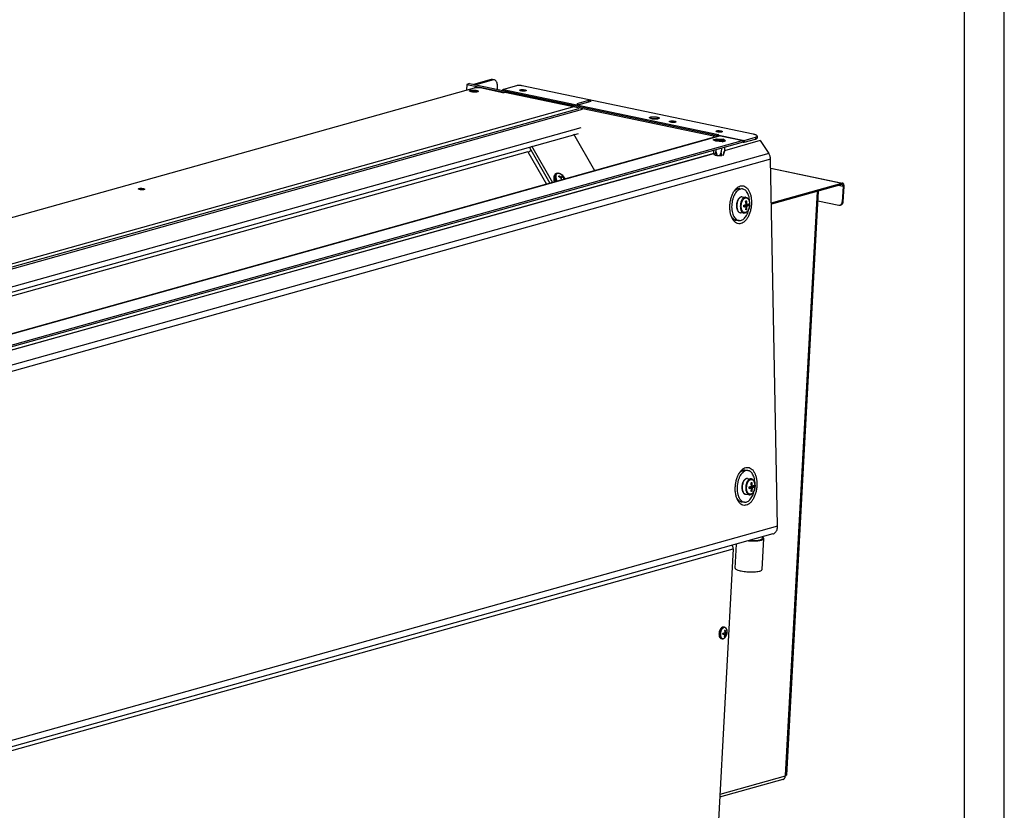
# Model space of a CAD drawing. Units: millimetres. Extents: x -81 to 760, y -224 to 370.
# Drawn here: x 636 to 760, y -33 to 67 of the extents above; entities that cross this region are included whole.
import ezdxf

# ---------------------------------------------------------------- set-up
doc = ezdxf.new("R2010")
doc.units = ezdxf.units.MM
doc.layers.add('1', color=7, linetype='Continuous')

# ---------------------------------------------------------------- blocks, each defined once
blk = doc.blocks.new('Allg_Ansicht1', base_point=(2855.34, -156.24))
at = {"color": 1, "linetype": 'Continuous'}
for p, q in [((2550.72, 35.15), (3465.81, 291.13)), ((3460.96, 293.39), (3460.76, 289.72)), ((3462.66, 293.87), (3460.96, 293.39)), ((3460.96, 293.39), (3484.81, 288.4)), ((3462.66, 293.87), (3617.66, 261.45)), ((3476.19, 296.43), (3465.16, 293.34)), ((3466.18, 293.13), (3477.22, 296.22)), ((3483.67, 288.09), (3469.28, 291.1)), ((3476.19, 296.43), (3477.22, 296.22)), ((3478.13, 296.25), (3477.1, 296.47)), ((3480.24, 290.19), (3480.3, 291.33)), ((3492.31, 292.51), (3484.01, 290.19)), ((3640.91, 262.13), (3495.78, 292.48)), ((3463.92, 288.76), (3463.77, 288.73)), ((3467.11, 288.55), (3466.97, 288.59)), ((3483.35, 289.78), (3483.17, 289.58)), ((3483.67, 288.09), (3485.94, 288.72)), ((3484.01, 290.19), (3619.27, 261.9)), ((3484.81, 288.4), (3615.96, 260.97)), ((3529.03, 279.71), (3485.94, 288.72)), ((2607.7, 21.99), (3529.03, 279.71)), ((3537.41, 283.22), (3530.04, 281.16)), ((3530.04, 281.16), (3531.69, 280.82)), ((3531.69, 280.82), (3539.05, 282.88)), ((3537.41, 283.22), (3537.36, 282.4)), ((3539.05, 282.88), (3537.41, 283.22)), ((3531.1, 278.02), (2612.33, 21.02)), ((3533.56, 277.51), (2614.8, 20.5)), ((2637.35, 15.79), (3532.95, 266.31)), ((3576.69, 271.98), (3576.61, 272.07)), ((3576.61, 272.07), (3576.61, 272.07)), ((3576.61, 272.07), (3576.64, 272.05)), ((3576.64, 272.05), (3576.66, 272.04)), ((3576.66, 272.04), (3576.73, 272.02)), ((3576.73, 272.02), (3576.74, 272.01)), ((3576.74, 272.01), (3576.82, 271.99)), ((3576.82, 271.99), (3576.96, 271.94)), ((3576.96, 271.94), (3576.99, 271.93)), ((3576.99, 271.93), (3577.16, 271.88)), ((3577.16, 271.88), (3577.35, 271.84)), ((3577.35, 271.84), (3577.56, 271.8)), ((3577.56, 271.8), (3577.79, 271.76)), ((3577.79, 271.76), (3578.02, 271.73)), ((3577.86, 271.75), (3577.9, 271.75)), ((3578.02, 271.73), (3578.27, 271.7)), ((3578.27, 271.7), (3578.52, 271.68)), ((3578.52, 271.68), (3578.78, 271.66)), ((3578.78, 271.66), (3579.04, 271.64)), ((3579.04, 271.64), (3579.3, 271.64)), ((3579.3, 271.64), (3579.55, 271.63)), ((3579.55, 271.63), (3579.8, 271.64)), ((3579.8, 271.64), (3580.04, 271.64)), ((3579.84, 271.65), (3579.91, 271.64)), ((3580.04, 271.64), (3580.26, 271.66)), ((3580.26, 271.66), (3580.47, 271.68)), ((3580.47, 271.68), (3580.66, 271.7)), ((3580.66, 271.7), (3580.83, 271.73)), ((3580.83, 271.73), (3581.09, 271.78)), ((3581.09, 271.78), (3581.11, 271.79)), ((3581.11, 271.79), (3581.17, 271.81)), ((3581.15, 271.79), (3581.12, 271.76)), ((3581.2, 271.82), (3581.15, 271.79)), ((3581.17, 271.81), (3581.21, 271.83)), ((3581.21, 271.83), (3581.2, 271.82)), ((3581.2, 271.82), (3581.2, 271.82)), ((2644.1, 14.37), (3531.08, 262.49)), ((3619.65, 260.97), (2695.49, 2.46)), ((3620.49, 261), (2696.33, 2.48)), ((3541.4, 239.08), (3528.25, 262.13)), ((3615.96, 260.97), (3615.9, 259.92)), ((3617.66, 261.45), (3615.96, 260.97)), ((3617.66, 261.45), (3617.6, 260.4)), ((3618.14, 260.86), (3617.95, 260.5)), ((3618.45, 260.64), (3618.49, 261.36)), ((3618.49, 261.36), (3618.51, 261.69)), ((3619.27, 261.9), (3618.51, 261.69)), ((3618.51, 261.69), (3635.36, 258.16)), ((3620.49, 261), (3634.8, 258)), ((3635.36, 258.16), (3642.45, 260.14)), ((3642.45, 260.14), (3642.38, 258.93)), ((3643.5, 260.85), (3643.44, 259.63)), ((3634.74, 257.03), (2710.58, -1.48)), ((3634.8, 258), (2710.64, -0.51)), ((3501.62, 254.68), (3514.77, 231.63)), ((3615.92, 258.5), (3618.13, 259.12)), ((3617.59, 257.61), (3615.92, 258.5)), ((3616.3, 258.48), (3618.29, 259.04)), ((3617.81, 257.67), (3616.3, 258.48)), ((3621.48, 257.34), (3617.59, 257.61)), ((3621.31, 257.43), (3617.81, 257.67)), ((3618.13, 259.12), (3622.01, 258.85)), ((3618.29, 259.04), (3621.8, 258.79)), ((3623.31, 257.99), (3621.31, 257.43)), ((3621.48, 257.34), (3623.69, 257.96)), ((3621.8, 258.79), (3623.31, 257.99)), ((3623.69, 257.96), (3622.01, 258.85)), ((3645.42, 257.98), (3622.91, 251.69)), ((3634.74, 257.03), (3634.8, 258)), ((3634.75, 257.06), (3634.81, 257.05)), ((3634.81, 257.05), (3635.3, 256.95)), ((3635.3, 256.95), (3642.38, 258.93)), ((3635.36, 258.16), (3635.3, 256.95)), ((3645.42, 257.98), (3650.81, 249.97)), ((3499.36, 250.99), (2649.47, 13.25)), ((3650.81, 249.97), (2677.35, -22.34)), ((3616.2, 249.81), (3165.45, 123.72)), ((3165.47, 123.82), (3616.19, 249.9)), ((3499.36, 250.99), (3511.01, 230.58)), ((3500.23, 251.01), (3499.6, 250.58)), ((3501.43, 251.7), (3500.23, 251.01)), ((3500.29, 253.7), (3513.13, 231.18)), ((3616.01, 251.79), (3616.1, 250.73)), ((3616.1, 250.73), (3616.12, 250.6)), ((3616.1, 250.73), (3616.24, 249.46)), ((3616.12, 250.6), (3616.31, 249.32)), ((3616.24, 249.46), (3616.31, 249.32)), ((3616.31, 249.32), (3616.91, 249)), ((3616.91, 249), (3616.98, 249.18)), ((3616.98, 249.18), (3617.23, 250.01)), ((3617.23, 250.01), (3617.48, 251.12)), ((3617.54, 252.22), (3617.48, 251.12)), ((3617.48, 251.12), (3617.85, 249.88)), ((3617.85, 249.88), (3617.89, 249.78)), ((3617.89, 249.78), (3618.38, 248.7)), ((3618.38, 248.7), (3619.77, 248.6)), ((3620.38, 249.61), (3619.77, 248.6)), ((3620.43, 249.7), (3620.38, 249.61)), ((3620.93, 250.88), (3620.43, 249.7)), ((3621.06, 253.2), (3620.93, 250.88)), ((3621.11, 249.74), (3620.93, 250.88)), ((3621.32, 248.87), (3621.11, 249.74)), ((3621.39, 248.69), (3621.32, 248.87)), ((3622.18, 248.91), (3621.39, 248.69)), ((3622.58, 250.15), (3622.18, 248.91)), ((3622.39, 249.12), (3622.83, 251.13)), ((3622.89, 251.43), (3622.58, 250.15)), ((3622.83, 251.13), (3622.89, 251.43)), ((3623.02, 253.75), (3622.89, 251.43)), ((3651.95, 246.32), (2678.5, -25.99)), ((3656.36, 15.62), (3651.95, 246.32)), ((3516.08, 236.32), (3515.9, 235.95)), ((3516.25, 236.45), (3516.08, 236.32)), ((3516.4, 236.67), (3516.25, 236.45)), ((3516.94, 237.07), (3516.4, 236.67)), ((3517.06, 237.14), (3516.94, 237.07)), ((3517.43, 237.29), (3517.06, 237.14)), ((3518.04, 237.43), (3517.43, 237.29)), ((3518.23, 237.46), (3518.04, 237.43)), ((3518.33, 237.46), (3518.23, 237.46)), ((3518.74, 237.39), (3518.33, 237.46)), ((3519.12, 237.3), (3518.74, 237.39)), ((3519.16, 237.31), (3519.12, 237.3)), ((3519.59, 235.47), (3519.13, 235.13)), ((3519.47, 237.23), (3519.16, 237.31)), ((3519.89, 236.99), (3519.47, 237.23)), ((3519.59, 235.47), (3519.98, 235.32)), ((3519.94, 236.97), (3519.89, 236.99)), ((3519.9, 234.7), (3520.75, 235.34)), ((3520.67, 236.55), (3519.94, 236.97)), ((3519.98, 235.32), (3520.01, 235.31)), ((3521.36, 235.62), (3520, 234.61)), ((3520.01, 235.31), (3520.1, 235.28)), ((3520.1, 235.28), (3520.33, 235.25)), ((3521.43, 235.23), (3520.23, 234.34)), ((3520.33, 235.25), (3520.41, 235.25)), ((3520.41, 235.25), (3520.53, 235.25)), ((3520.53, 235.25), (3520.64, 235.28)), ((3520.64, 235.28), (3520.69, 235.3)), ((3520.76, 236.47), (3520.67, 236.55)), ((3520.69, 235.3), (3520.75, 235.34)), ((3520.75, 235.34), (3520.8, 235.38)), ((3521.23, 236.04), (3520.76, 236.47)), ((3520.8, 235.38), (3520.83, 235.42)), ((3520.83, 235.42), (3520.84, 235.44)), ((3520.84, 235.44), (3520.88, 235.64)), ((3521.61, 235.66), (3521.23, 236.04)), ((3521.43, 235.23), (3521.49, 234.95)), ((3521.63, 235.65), (3521.61, 235.66)), ((3521.64, 235.64), (3521.63, 235.65)), ((3521.65, 235.62), (3521.64, 235.64)), ((3521.75, 235.51), (3521.65, 235.62)), ((3522.45, 234.56), (3521.75, 235.51)), ((3652.06, 240.79), (3697.16, 231.36)), ((3652.06, 240.69), (3696.76, 231.34)), ((3515.76, 233.39), (3515.84, 233.16)), ((3516.19, 232.03), (3515.82, 232.9)), ((3515.84, 233.16), (3516.01, 232.58)), ((3516.01, 232.58), (3516.31, 232.06)), ((3516.6, 232.14), (3516.19, 232.86)), ((3517.23, 232.32), (3517.08, 232.56)), ((3517.92, 232.51), (3517.82, 232.65)), ((3519.87, 234.73), (3519.5, 234.96)), ((3519.9, 234.71), (3519.87, 234.73)), ((3519.99, 234.63), (3519.9, 234.71)), ((3520.18, 234.41), (3519.99, 234.63)), ((3520.24, 234.32), (3520.18, 234.41)), ((3520.33, 234.16), (3520.24, 234.32)), ((3520.41, 233.99), (3520.33, 234.16)), ((3520.44, 233.9), (3520.41, 233.99)), ((3520.49, 233.63), (3520.44, 233.9)), ((3520.44, 233.22), (3520.49, 233.5)), ((3520.49, 233.53), (3520.49, 233.63)), ((3520.49, 233.5), (3520.49, 233.53)), ((3521.49, 234.95), (3521.49, 234.93)), ((3521.49, 234.93), (3521.52, 234.84)), ((3521.52, 234.84), (3521.61, 234.61)), ((3521.61, 234.61), (3521.65, 234.52)), ((3521.65, 234.52), (3521.73, 234.35)), ((3521.73, 234.35), (3521.82, 234.19)), ((3521.82, 234.19), (3521.87, 234.09)), ((3521.87, 234.09), (3522.03, 233.84)), ((3522.03, 233.84), (3522.09, 233.75)), ((3522.09, 233.75), (3522.11, 233.72)), ((3522.11, 233.72), (3522.13, 233.69)), ((3522.6, 234.32), (3522.45, 234.56)), ((3522.62, 234.28), (3522.6, 234.32)), ((3522.83, 233.89), (3522.62, 234.28)), ((3522.64, 234.3), (3522.83, 233.89)), ((3652.48, 218.95), (3696.76, 231.34)), ((3696.71, 230.37), (3652.49, 218)), ((3697.53, 229.07), (3694.4, 229.72)), ((3697.16, 231.36), (3696.76, 231.34)), ((3697.53, 229.07), (3697, 219.44)), ((3697.57, 219.6), (3698.1, 229.22)), ((3629.09, 226.28), (3628.99, 226.18)), ((3629.25, 226.45), (3629.09, 226.28)), ((3629.28, 226.47), (3629.25, 226.45)), ((3631.6, 227.76), (3631.53, 227.75)), ((3631.99, 227.82), (3631.81, 227.79)), ((3632.09, 227.82), (3631.99, 227.82)), ((3632.45, 227.81), (3632.36, 227.81)), ((3632.48, 227.81), (3632.45, 227.81)), ((3632.53, 227.81), (3632.53, 227.81)), ((3632.53, 227.81), (3634.18, 227.63)), ((3661.4, -141.12), (3681.45, 226.1)), ((3681.89, 226.22), (3661.86, -140.82)), ((3630.52, 217.69), (3630.5, 217.3)), ((3630.5, 217.3), (3630.5, 216.92)), ((3630.5, 216.92), (3630.51, 216.54)), ((3630.55, 218.07), (3630.52, 217.69)), ((3630.61, 218.45), (3630.55, 218.07)), ((3630.68, 218.83), (3630.61, 218.45)), ((3630.77, 219.2), (3630.68, 218.83)), ((3630.87, 219.56), (3630.77, 219.2)), ((3630.99, 219.91), (3630.87, 219.56)), ((3631, 219.94), (3630.99, 219.91)), ((3631.27, 220.56), (3631, 219.94)), ((3631.43, 220.87), (3631.27, 220.56)), ((3631.61, 221.16), (3631.43, 220.87)), ((3631.8, 221.42), (3631.61, 221.16)), ((3632, 221.67), (3631.8, 221.42)), ((3632.11, 221.78), (3632, 221.67)), ((3632.22, 221.89), (3632.11, 221.78)), ((3632.45, 222.09), (3632.22, 221.89)), ((3632.68, 222.26), (3632.45, 222.09)), ((3632.79, 222.32), (3632.68, 222.26)), ((3632.93, 222.4), (3632.79, 222.32)), ((3633.19, 222.51), (3632.93, 222.4)), ((3633.34, 222.55), (3633.19, 222.51)), ((3633.46, 222.58), (3633.34, 222.55)), ((3633.73, 222.62), (3633.46, 222.58)), ((3633.83, 222.62), (3633.73, 222.62)), ((3633.98, 222.62), (3633.83, 222.62)), ((3634.01, 222.62), (3633.98, 222.62)), ((3634.04, 222.62), (3634.01, 222.62)), ((3634.02, 222.62), (3634.07, 222.62)), ((3634.07, 222.62), (3634.04, 222.62)), ((3634.07, 222.62), (3636.26, 222.39)), ((3635.03, 217.38), (3635.02, 217.38)), ((3635.03, 217.38), (3635.02, 217.38)), ((3635.03, 217.38), (3635.05, 216.78)), ((3635.04, 216.89), (3635.03, 217.38)), ((3635.03, 217.38), (3635.03, 217.38)), ((3635.04, 216.89), (3635.05, 216.4)), ((3635.05, 216.78), (3635.33, 216.86)), ((3635.05, 216.4), (3635.05, 216.78)), ((3636.55, 216.73), (3635.33, 216.86)), ((3636.18, 217.09), (3635.9, 217.02)), ((3635.9, 217.02), (3635.9, 216.8)), ((3637.12, 216.89), (3635.9, 217.02)), ((3636.17, 217.62), (3636.18, 217.09)), ((3638.15, 217.27), (3636.18, 217.09)), ((3636.25, 219.95), (3636.26, 219.94)), ((3636.26, 219.95), (3636.25, 219.95)), ((3636.26, 222.39), (3636.49, 222.35)), ((3636.55, 220.03), (3636.26, 219.95)), ((3636.26, 219.94), (3636.26, 219.95)), ((3636.36, 219.33), (3636.82, 220.1)), ((3636.49, 222.35), (3636.74, 222.27)), ((3637.1, 217.87), (3636.52, 217.93)), ((3636.55, 220.03), (3636.83, 220.11)), ((3636.74, 222.27), (3636.96, 222.17)), ((3636.82, 220.1), (3636.83, 220.11)), ((3636.83, 220.11), (3636.82, 220.11)), ((3636.96, 222.17), (3636.99, 222.16)), ((3636.99, 222.16), (3637.23, 222.01)), ((3637.23, 222.01), (3637.59, 221.69)), ((3637.59, 221.69), (3637.65, 221.63)), ((3637.65, 221.63), (3637.84, 221.4)), ((3637.84, 221.4), (3638, 221.17)), ((3638, 221.17), (3638.13, 220.93)), ((3638.13, 220.93), (3638.17, 220.87)), ((3638.13, 218.25), (3638.15, 218.25)), ((3638.13, 218.25), (3638.14, 218.25)), ((3638.15, 218.25), (3638.14, 218.25)), ((3638.16, 217.76), (3638.15, 218.25)), ((3638.15, 217.27), (3638.16, 217.27)), ((3638.16, 217.76), (3638.16, 217.27)), ((3638.17, 220.87), (3638.3, 220.58)), ((3638.3, 220.58), (3638.42, 220.27)), ((3638.42, 220.27), (3638.53, 219.94)), ((3638.53, 219.94), (3638.62, 219.6)), ((3638.62, 219.6), (3638.68, 219.27)), ((3638.73, 216.99), (3638.67, 216.61)), ((3638.68, 219.27), (3638.68, 219.25)), ((3638.68, 219.25), (3638.74, 218.89)), ((3638.76, 217.37), (3638.73, 216.99)), ((3638.74, 218.89), (3638.77, 218.51)), ((3638.78, 217.76), (3638.76, 217.37)), ((3638.77, 218.51), (3638.78, 218.14)), ((3638.79, 218.4), (3638.78, 218.2)), ((3638.78, 218.14), (3638.78, 217.76)), ((3681.57, 220.21), (3694.82, 217.44)), ((3696.19, 217.62), (3695.62, 217.46)), ((3697.57, 219.6), (3697, 219.44)), ((3630.51, 216.54), (3630.55, 216.17)), ((3630.55, 216.17), (3630.6, 215.81)), ((3630.6, 215.81), (3630.66, 215.46)), ((3630.66, 215.46), (3630.75, 215.12)), ((3630.75, 215.12), (3630.86, 214.79)), ((3630.86, 214.79), (3630.98, 214.48)), ((3630.98, 214.48), (3631.11, 214.19)), ((3631.11, 214.19), (3631.27, 213.91)), ((3631.27, 213.91), (3631.28, 213.89)), ((3631.28, 213.89), (3631.44, 213.66)), ((3631.44, 213.66), (3631.63, 213.43)), ((3631.63, 213.43), (3632.05, 213.05)), ((3632.05, 213.05), (3632.29, 212.9)), ((3632.29, 212.9), (3632.32, 212.88)), ((3632.32, 212.88), (3632.54, 212.79)), ((3632.54, 212.79), (3632.79, 212.71)), ((3632.79, 212.71), (3633.02, 212.67)), ((3635.21, 212.44), (3633.02, 212.67)), ((3635.05, 216.4), (3635.04, 216.4)), ((3635.05, 216.4), (3635.05, 216.4)), ((3635.24, 212.44), (3635.21, 212.44)), ((3635.27, 212.44), (3635.24, 212.44)), ((3635.3, 212.43), (3635.27, 212.44)), ((3635.45, 212.43), (3635.3, 212.43)), ((3635.55, 212.44), (3635.45, 212.43)), ((3635.82, 212.48), (3635.55, 212.44)), ((3635.94, 212.51), (3635.82, 212.48)), ((3636.09, 212.55), (3635.94, 212.51)), ((3636.35, 212.66), (3636.09, 212.55)), ((3636.49, 212.74), (3636.35, 212.66)), ((3636.36, 214.55), (3636.37, 214.54)), ((3636.36, 214.54), (3636.36, 214.55)), ((3636.37, 214.54), (3636.36, 214.54)), ((3636.65, 214.62), (3636.37, 214.54)), ((3636.48, 215.5), (3636.93, 214.71)), ((3636.6, 212.8), (3636.49, 212.74)), ((3636.84, 212.97), (3636.6, 212.8)), ((3636.65, 214.62), (3636.93, 214.7)), ((3637.06, 213.17), (3636.84, 212.97)), ((3636.93, 214.71), (3636.93, 214.7)), ((3637.17, 213.27), (3637.06, 213.17)), ((3637.28, 213.39), (3637.17, 213.27)), ((3637.48, 213.64), (3637.28, 213.39)), ((3637.67, 213.9), (3637.48, 213.64)), ((3637.85, 214.19), (3637.67, 213.9)), ((3638.01, 214.49), (3637.85, 214.19)), ((3638.29, 215.15), (3638.01, 214.49)), ((3638.41, 215.5), (3638.29, 215.15)), ((3638.52, 215.86), (3638.41, 215.5)), ((3638.55, 216.01), (3638.51, 215.77)), ((3638.6, 216.23), (3638.52, 215.86)), ((3638.67, 216.61), (3638.6, 216.23)), ((3627.31, 210.26), (3627.41, 210.09)), ((3627.48, 209.98), (3627.31, 210.26)), ((3627.41, 210.09), (3627.48, 209.98)), ((3627.48, 209.98), (3627.49, 209.97)), ((3628.99, 208.44), (3629.05, 208.4)), ((3629.24, 208.29), (3629.41, 208.2)), ((3629.41, 208.2), (3629.5, 208.17)), ((3629.7, 208.09), (3629.85, 208.04)), ((3629.85, 208.04), (3629.96, 208.01)), ((3630.2, 207.96), (3630.29, 207.93)), ((3630.29, 207.93), (3630.36, 207.93)), ((3630.45, 207.92), (3630.44, 207.92)), ((3632.09, 207.74), (3630.45, 207.92)), ((3634.99, 50.72), (3634.91, 50.71)), ((3635.37, 50.78), (3635.2, 50.75)), ((3635.47, 50.78), (3635.37, 50.78)), ((3635.83, 50.77), (3635.75, 50.77)), ((3635.87, 50.77), (3635.83, 50.77)), ((3635.91, 50.77), (3635.92, 50.77)), ((3635.92, 50.77), (3637.56, 50.59)), ((3632.48, 49.24), (3632.38, 49.14)), ((3632.64, 49.41), (3632.48, 49.24)), ((3632.66, 49.43), (3632.64, 49.41)), ((3634.65, 43.52), (3634.38, 42.9)), ((3634.82, 43.83), (3634.65, 43.52)), ((3635, 44.12), (3634.82, 43.83)), ((3635.19, 44.38), (3635, 44.12)), ((3635.39, 44.63), (3635.19, 44.38)), ((3635.5, 44.74), (3635.39, 44.63)), ((3635.6, 44.85), (3635.5, 44.74)), ((3635.83, 45.05), (3635.6, 44.85)), ((3636.07, 45.22), (3635.83, 45.05)), ((3636.17, 45.28), (3636.07, 45.22)), ((3636.32, 45.36), (3636.17, 45.28)), ((3636.58, 45.47), (3636.32, 45.36)), ((3636.72, 45.51), (3636.58, 45.47)), ((3636.84, 45.54), (3636.72, 45.51)), ((3637.12, 45.58), (3636.84, 45.54)), ((3637.22, 45.58), (3637.12, 45.58)), ((3637.36, 45.58), (3637.22, 45.58)), ((3637.39, 45.58), (3637.36, 45.58)), ((3637.42, 45.58), (3637.39, 45.58)), ((3637.4, 45.58), (3637.45, 45.58)), ((3637.45, 45.58), (3637.42, 45.58)), ((3637.45, 45.58), (3639.64, 45.35)), ((3639.88, 45.31), (3639.64, 45.35)), ((3640.12, 45.23), (3639.88, 45.31)), ((3640.34, 45.13), (3640.12, 45.23)), ((3640.37, 45.12), (3640.34, 45.13)), ((3640.61, 44.97), (3640.37, 45.12)), ((3640.68, 44.92), (3640.61, 44.97)), ((3641.04, 44.59), (3640.68, 44.92)), ((3641.23, 44.36), (3641.04, 44.59)), ((3641.38, 44.13), (3641.23, 44.36)), ((3641.55, 43.83), (3641.38, 44.13)), ((3641.69, 43.54), (3641.55, 43.83)), ((3641.81, 43.23), (3641.69, 43.54)), ((3633.9, 40.65), (3633.88, 40.26)), ((3633.88, 40.26), (3633.88, 39.88)), ((3633.88, 39.88), (3633.9, 39.5)), ((3633.94, 41.03), (3633.9, 40.65)), ((3633.9, 39.5), (3633.93, 39.13)), ((3633.93, 39.13), (3633.98, 38.77)), ((3633.99, 41.41), (3633.94, 41.03)), ((3633.98, 38.77), (3634.05, 38.42)), ((3634.06, 41.79), (3633.99, 41.41)), ((3634.05, 38.42), (3634.14, 38.08)), ((3634.15, 42.16), (3634.06, 41.79)), ((3634.14, 38.08), (3634.24, 37.75)), ((3634.25, 42.52), (3634.15, 42.16)), ((3634.24, 37.75), (3634.36, 37.44)), ((3634.37, 42.87), (3634.25, 42.52)), ((3634.36, 37.44), (3634.5, 37.15)), ((3634.38, 42.9), (3634.37, 42.87)), ((3634.5, 37.15), (3634.65, 36.87)), ((3638.41, 40.34), (3638.41, 40.34)), ((3638.42, 39.85), (3638.41, 40.34)), ((3638.41, 40.34), (3638.41, 40.34)), ((3638.41, 40.34), (3638.41, 40.34)), ((3638.42, 40.34), (3638.43, 39.74)), ((3638.42, 39.85), (3638.43, 39.36)), ((3638.43, 39.36), (3638.42, 39.36)), ((3638.43, 39.74), (3638.71, 39.82)), ((3638.43, 39.36), (3638.43, 39.74)), ((3638.43, 39.36), (3638.43, 39.36)), ((3639.93, 39.69), (3638.71, 39.82)), ((3639.56, 40.05), (3639.28, 39.98)), ((3639.28, 39.98), (3639.28, 39.76)), ((3640.5, 39.85), (3639.28, 39.98)), ((3639.55, 40.58), (3639.56, 40.05)), ((3641.54, 40.23), (3639.56, 40.05)), ((3639.64, 42.91), (3639.64, 42.9)), ((3639.64, 42.9), (3639.65, 42.91)), ((3639.65, 42.91), (3639.64, 42.91)), ((3639.93, 42.99), (3639.65, 42.91)), ((3639.74, 37.51), (3639.75, 37.5)), ((3639.74, 37.5), (3639.74, 37.51)), ((3639.75, 37.5), (3639.74, 37.5)), ((3639.75, 42.29), (3640.21, 43.06)), ((3640.03, 37.58), (3639.75, 37.5)), ((3639.87, 38.46), (3640.31, 37.67)), ((3640.48, 40.83), (3639.9, 40.89)), ((3639.93, 42.99), (3640.21, 43.07)), ((3640.03, 37.58), (3640.32, 37.66)), ((3640.21, 43.07), (3640.2, 43.07)), ((3640.21, 43.06), (3640.21, 43.07)), ((3640.31, 37.67), (3640.32, 37.66)), ((3641.05, 36.86), (3641.23, 37.15)), ((3641.23, 37.15), (3641.4, 37.45)), ((3641.4, 37.45), (3641.68, 38.11)), ((3641.53, 41.21), (3641.52, 41.21)), ((3641.52, 41.21), (3641.53, 41.21)), ((3641.52, 41.21), (3641.52, 41.21)), ((3641.54, 40.72), (3641.53, 41.21)), ((3641.54, 40.72), (3641.55, 40.23)), ((3641.54, 40.23), (3641.55, 40.23)), ((3641.68, 38.11), (3641.8, 38.46)), ((3641.8, 38.46), (3641.9, 38.82)), ((3641.91, 42.9), (3641.81, 43.23)), ((3641.9, 38.82), (3641.99, 39.19)), ((3641.94, 38.97), (3641.9, 38.73)), ((3642, 42.56), (3641.91, 42.9)), ((3641.99, 39.19), (3642.06, 39.57)), ((3642.07, 42.21), (3642, 42.56)), ((3642.06, 39.57), (3642.11, 39.95)), ((3642.12, 41.85), (3642.07, 42.21)), ((3642.11, 39.95), (3642.15, 40.33)), ((3642.15, 41.47), (3642.12, 41.85)), ((3642.17, 41.1), (3642.15, 41.47)), ((3642.15, 40.33), (3642.17, 40.72)), ((3642.18, 41.36), (3642.17, 41.16)), ((3642.17, 40.72), (3642.17, 41.1)), ((3630.86, 32.94), (3630.69, 33.22)), ((3630.7, 33.22), (3630.8, 33.05)), ((3630.8, 33.05), (3630.87, 32.94)), ((3630.87, 32.94), (3630.87, 32.93)), ((3632.37, 31.4), (3632.44, 31.36)), ((3632.63, 31.25), (3632.79, 31.16)), ((3632.79, 31.16), (3632.88, 31.13)), ((3633.08, 31.05), (3633.23, 31)), ((3633.23, 31), (3633.34, 30.97)), ((3634.65, 36.87), (3634.67, 36.85)), ((3634.67, 36.85), (3634.82, 36.62)), ((3634.82, 36.62), (3635.01, 36.39)), ((3635.01, 36.39), (3635.44, 36.01)), ((3635.44, 36.01), (3635.68, 35.86)), ((3635.68, 35.86), (3635.71, 35.84)), ((3635.71, 35.84), (3635.93, 35.75)), ((3635.93, 35.75), (3636.17, 35.67)), ((3636.17, 35.67), (3636.41, 35.63)), ((3638.6, 35.4), (3636.41, 35.63)), ((3638.6, 35.4), (3638.63, 35.4)), ((3638.63, 35.4), (3638.66, 35.4)), ((3638.66, 35.4), (3638.69, 35.39)), ((3638.69, 35.39), (3638.83, 35.39)), ((3638.83, 35.39), (3638.93, 35.4)), ((3638.93, 35.4), (3639.21, 35.44)), ((3639.21, 35.44), (3639.33, 35.47)), ((3639.33, 35.47), (3639.47, 35.51)), ((3639.47, 35.51), (3639.73, 35.62)), ((3639.73, 35.62), (3639.88, 35.7)), ((3639.88, 35.7), (3639.98, 35.76)), ((3639.98, 35.76), (3640.22, 35.93)), ((3640.22, 35.93), (3640.45, 36.13)), ((3640.45, 36.13), (3640.55, 36.23)), ((3640.55, 36.23), (3640.66, 36.35)), ((3640.66, 36.35), (3640.86, 36.6)), ((3640.86, 36.6), (3641.05, 36.86)), ((3633.58, 30.92), (3633.68, 30.89)), ((3633.68, 30.89), (3633.74, 30.89)), ((3633.83, 30.87), (3633.82, 30.88)), ((3635.47, 30.7), (3633.83, 30.87)), ((3656.36, 15.62), (2682.91, -256.69)), ((3653.26, 10.71), (2679.8, -261.6)), ((3638.05, 6.45), (3639.4, 6.34)), ((3638.65, 6.62), (3640.84, 6.54)), ((3646.61, -11.62), (3647.67, 7.83)), ((3646.73, 8.88), (3646.67, 7.88)), ((3647.19, 8.52), (3646.72, 8.74)), ((2705.67, -256.65), (3628.41, 1.47)), ((3628.41, 1.47), (3616.85, -210.5)), ((3627.75, 3.57), (3627.76, 3.56)), ((3629.63, -10.69), (3630.46, 4.33)), ((3620.15, -49.5), (3620.02, -49.78)), ((3620.29, -49.24), (3620.15, -49.5)), ((3620.44, -48.99), (3620.29, -49.24)), ((3620.61, -48.76), (3620.44, -48.99)), ((3620.78, -48.55), (3620.61, -48.76)), ((3620.97, -48.36), (3620.78, -48.55)), ((3621.12, -48.23), (3620.97, -48.36)), ((3621.16, -48.2), (3621.12, -48.23)), ((3621.36, -48.06), (3621.16, -48.2)), ((3621.56, -47.94), (3621.36, -48.06)), ((3621.61, -47.92), (3621.56, -47.94)), ((3621.78, -47.86), (3621.61, -47.92)), ((3621.86, -47.84), (3621.78, -47.86)), ((3622.21, -47.79), (3621.86, -47.84)), ((3622.33, -47.8), (3622.21, -47.79)), ((3622.37, -47.8), (3622.33, -47.8)), ((3622.47, -47.81), (3622.37, -47.8)), ((3622.49, -47.82), (3622.47, -47.81)), ((3623, -47.92), (3622.49, -47.82)), ((3623, -47.92), (3623.1, -47.95)), ((3623.1, -47.95), (3623.13, -47.96)), ((3623.13, -47.96), (3623.15, -47.97)), ((3623.15, -47.97), (3623.3, -48.03)), ((3623.3, -48.03), (3623.45, -48.11)), ((3623.45, -48.11), (3623.5, -48.14)), ((3623.5, -48.14), (3623.67, -48.28)), ((3623.67, -48.28), (3623.76, -48.37)), ((3623.76, -48.37), (3623.83, -48.45)), ((3623.83, -48.45), (3623.97, -48.64)), ((3623.97, -48.64), (3624.17, -49.03)), ((3624.17, -49.03), (3624.2, -49.09)), ((3624.2, -49.09), (3624.29, -49.34)), ((3624.29, -49.34), (3624.36, -49.6)), ((3619.51, -51.96), (3619.5, -52.27)), ((3619.5, -52.27), (3619.51, -52.58)), ((3619.53, -51.64), (3619.51, -51.96)), ((3619.51, -52.58), (3619.53, -52.88)), ((3619.57, -51.32), (3619.53, -51.64)), ((3619.53, -52.88), (3619.57, -53.17)), ((3619.63, -51), (3619.57, -51.32)), ((3619.57, -53.17), (3619.63, -53.45)), ((3619.71, -50.69), (3619.63, -51)), ((3619.63, -53.45), (3619.71, -53.71)), ((3619.8, -50.38), (3619.71, -50.69)), ((3619.71, -53.71), (3619.8, -53.96)), ((3619.9, -50.08), (3619.8, -50.38)), ((3619.8, -53.96), (3619.89, -54.13)), ((3619.89, -54.13), (3619.91, -54.18)), ((3620.02, -49.78), (3619.9, -50.08)), ((3619.91, -54.18), (3620.04, -54.39)), ((3620.04, -54.39), (3620.18, -54.58)), ((3620.18, -54.58), (3620.21, -54.61)), ((3620.21, -54.61), (3620.35, -54.74)), ((3620.35, -54.74), (3620.72, -54.98)), ((3620.72, -54.98), (3620.89, -55.04)), ((3620.89, -55.04), (3620.92, -55.05)), ((3620.92, -55.05), (3620.97, -55.06)), ((3621.48, -55.17), (3620.97, -55.06)), ((3621.48, -55.17), (3621.58, -55.18)), ((3621.58, -55.18), (3621.64, -55.19)), ((3621.64, -55.19), (3621.7, -55.19)), ((3621.7, -55.19), (3621.92, -55.18)), ((3621.92, -55.18), (3621.97, -55.17)), ((3622.66, -52.29), (3621.95, -52.14)), ((3622.42, -52.28), (3621.95, -52.18)), ((3622.02, -51.77), (3621.96, -51.87)), ((3621.97, -55.17), (3622.14, -55.14)), ((3622.04, -51.76), (3622.02, -51.77)), ((3622.14, -55.14), (3622.56, -54.96)), ((3622.42, -52.28), (3622.45, -52.28)), ((3622.48, -51.7), (3622.45, -51.71)), ((3622.45, -52.28), (3622.49, -52.27)), ((3622.53, -51.69), (3622.48, -51.7)), ((3622.49, -52.27), (3622.56, -52.27)), ((3622.54, -51.69), (3622.53, -51.69)), ((3622.59, -51.67), (3622.54, -51.69)), ((3622.56, -52.27), (3622.6, -52.28)), ((3622.56, -54.96), (3622.77, -54.82)), ((3622.69, -51.63), (3622.59, -51.67)), ((3622.6, -52.28), (3622.66, -52.29)), ((3622.66, -52.29), (3622.69, -52.29)), ((3622.78, -51.57), (3622.69, -51.63)), ((3622.69, -52.29), (3622.74, -52.31)), ((3622.74, -52.31), (3622.76, -52.32)), ((3622.76, -52.32), (3622.81, -52.34)), ((3622.77, -54.82), (3622.85, -54.75)), ((3622.86, -51.5), (3622.78, -51.57)), ((3624.09, -51.81), (3622.81, -51.54)), ((3622.81, -52.34), (3622.85, -52.37)), ((3622.85, -52.37), (3622.87, -52.38)), ((3622.85, -54.75), (3622.96, -54.66)), ((3622.87, -51.49), (3622.86, -51.5)), ((3622.9, -51.46), (3622.87, -51.49)), ((3622.87, -52.38), (3622.89, -52.4)), ((3622.89, -52.4), (3622.91, -52.42)), ((3622.92, -51.44), (3622.9, -51.46)), ((3623.18, -53.69), (3622.9, -53.63)), ((3622.91, -52.42), (3622.92, -52.43)), ((3622.96, -51.39), (3622.92, -51.44)), ((3622.92, -52.43), (3622.94, -52.46)), ((3622.94, -52.46), (3622.99, -52.52)), ((3624.27, -51.69), (3622.95, -51.41)), ((3622.97, -51.38), (3622.96, -51.39)), ((3622.96, -54.66), (3623.14, -54.48)), ((3623.08, -51.2), (3622.97, -51.38)), ((3622.99, -52.52), (3623, -52.55)), ((3623, -52.55), (3623.04, -52.65)), ((3623.05, -53.15), (3623.03, -53.24)), ((3623.04, -52.65), (3623.06, -52.72)), ((3623.06, -53.12), (3623.05, -53.15)), ((3623.06, -52.72), (3623.08, -52.81)), ((3623.08, -52.87), (3623.06, -53.12)), ((3623.36, -53.15), (3623.06, -53.09)), ((3623.13, -51.06), (3623.08, -51.2)), ((3623.08, -52.81), (3623.08, -52.87)), ((3623.15, -51.01), (3623.13, -51.06)), ((3624, -51.26), (3623.13, -51.08)), ((3623.14, -54.48), (3623.32, -54.27)), ((3623.52, -50.28), (3623.15, -50.2)), ((3623.16, -50.98), (3623.15, -51.01)), ((3623.17, -50.91), (3623.16, -50.98)), ((3623.18, -50.86), (3623.17, -50.91)), ((3623.18, -50.37), (3623.19, -50.43)), ((3623.2, -50.68), (3623.18, -50.86)), ((3623.19, -50.43), (3623.2, -50.47)), ((3623.2, -50.47), (3623.2, -50.51)), ((3623.2, -50.51), (3623.2, -50.56)), ((3623.2, -50.56), (3623.2, -50.68)), ((3623.32, -54.27), (3623.49, -54.05)), ((3623.36, -53.15), (3623.39, -53.06)), ((3623.39, -53.06), (3623.44, -52.9)), ((3623.44, -52.9), (3623.48, -52.8)), ((3623.48, -52.8), (3623.54, -52.63)), ((3623.49, -54.05), (3623.62, -53.85)), ((3623.53, -50.34), (3623.52, -50.28)), ((3623.54, -50.37), (3623.53, -50.34)), ((3623.55, -50.46), (3623.54, -50.37)), ((3623.54, -52.63), (3623.58, -52.54)), ((3623.57, -50.54), (3623.55, -50.46)), ((3623.58, -50.57), (3623.57, -50.54)), ((3623.6, -50.63), (3623.58, -50.57)), ((3623.58, -52.54), (3623.62, -52.46)), ((3623.61, -50.69), (3623.6, -50.63)), ((3623.68, -50.87), (3623.61, -50.69)), ((3623.62, -52.46), (3623.64, -52.43)), ((3623.65, -53.81), (3623.63, -53.84)), ((3623.64, -52.43), (3623.66, -52.39)), ((3623.66, -53.79), (3623.65, -53.81)), ((3623.66, -52.39), (3623.7, -52.3)), ((3623.7, -53.72), (3623.66, -53.79)), ((3623.68, -50.88), (3623.68, -50.87)), ((3623.71, -50.93), (3623.68, -50.88)), ((3623.7, -52.3), (3623.73, -52.26)), ((3623.84, -53.44), (3623.7, -53.72)), ((3623.73, -50.99), (3623.71, -50.93)), ((3623.76, -51.04), (3623.73, -50.99)), ((3623.73, -52.26), (3623.76, -52.2)), ((3623.77, -51.06), (3623.76, -51.04)), ((3623.76, -52.2), (3623.77, -52.19)), ((3623.79, -51.08), (3623.77, -51.06)), ((3623.77, -52.19), (3623.89, -52.02)), ((3623.81, -51.1), (3623.79, -51.08)), ((3623.82, -51.12), (3623.81, -51.1)), ((3623.83, -51.14), (3623.82, -51.12)), ((3623.85, -51.16), (3623.83, -51.14)), ((3623.97, -53.18), (3623.84, -53.44)), ((3623.9, -51.2), (3623.85, -51.16)), ((3623.89, -52.02), (3623.9, -52)), ((3623.93, -51.23), (3623.9, -51.2)), ((3623.9, -52), (3623.94, -51.95)), ((3623.98, -51.25), (3623.93, -51.23)), ((3623.94, -51.95), (3623.95, -51.94)), ((3623.95, -51.94), (3624, -51.88)), ((3624.08, -52.91), (3623.97, -53.18)), ((3624, -51.26), (3623.98, -51.25)), ((3624.05, -51.26), (3624, -51.26)), ((3624, -51.88), (3624.01, -51.87)), ((3624.01, -51.87), (3624.03, -51.86)), ((3624.03, -51.86), (3624.06, -51.84)), ((3624.06, -51.26), (3624.05, -51.26)), ((3624.12, -51.24), (3624.06, -51.26)), ((3624.06, -51.84), (3624.09, -51.81)), ((3624.17, -52.66), (3624.08, -52.91)), ((3624.25, -52.4), (3624.17, -52.66)), ((3624.32, -52.15), (3624.25, -52.4)), ((3624.37, -51.89), (3624.32, -52.15)), ((3624.36, -49.6), (3624.41, -49.88)), ((3624.42, -51.63), (3624.37, -51.89)), ((3624.41, -49.88), (3624.43, -49.99)), ((3624.45, -51.37), (3624.42, -51.63)), ((3624.44, -50.05), (3624.43, -50.03)), ((3624.44, -50.05), (3624.45, -50.16)), ((3624.45, -50.16), (3624.46, -50.22)), ((3624.47, -51.1), (3624.45, -51.37)), ((3624.46, -50.22), (3624.47, -50.53)), ((3624.47, -50.53), (3624.48, -50.82)), ((3624.48, -50.82), (3624.47, -51.1)), ((3661.16, -141.57), (3619.98, -153.09)), ((3661.18, -141.18), (3661.16, -141.57)), ((3661.4, -141.12), (3661.18, -141.18)), ((3659.72, -143.63), (3619.89, -154.77))]:
    blk.add_line(p, q, dxfattribs=at)
for points in [[(3469.28, 291.1), (3468.7, 291.19), (3468.06, 291.26), (3467.41, 291.28), (3466.79, 291.27), (3466.25, 291.22), (3465.81, 291.13)], [(3477.1, 296.47), (3476.65, 296.51), (3476.19, 296.43)], [(3478.13, 296.25), (3477.68, 296.29), (3477.22, 296.22)], [(3480.3, 291.33), (3480.29, 292.56), (3480.12, 293.69), (3479.8, 294.66), (3479.35, 295.44), (3478.78, 295.98), (3478.13, 296.25)], [(3495.78, 292.48), (3495.2, 292.58), (3494.56, 292.64), (3493.91, 292.67), (3493.29, 292.65), (3492.75, 292.6), (3492.31, 292.51)], [(3468.21, 288.97), (3468.13, 289.14), (3467.86, 289.31), (3467.43, 289.46), (3466.87, 289.59), (3466.21, 289.69), (3465.5, 289.75), (3464.79, 289.77), (3464.12, 289.74), (3463.55, 289.67), (3463.11, 289.57), (3462.82, 289.43), (3462.72, 289.27), (3462.81, 289.11), (3463.07, 288.94), (3463.5, 288.79), (3464.06, 288.66), (3464.72, 288.56), (3465.43, 288.5), (3466.14, 288.48), (3466.81, 288.51), (3467.38, 288.58), (3467.83, 288.68), (3468.11, 288.82), (3468.21, 288.97)], [(3466.97, 288.59), (3466.5, 288.67), (3465.99, 288.74), (3465.45, 288.78), (3464.92, 288.79), (3464.4, 288.79), (3463.92, 288.76)], [(3484.01, 290.19), (3483.67, 290.04), (3483.35, 289.78)], [(3498.28, 289.5), (3498.21, 289.63), (3497.98, 289.76), (3497.61, 289.88), (3497.13, 289.97), (3496.59, 290.04), (3496.02, 290.07), (3495.48, 290.06), (3494.99, 290.02), (3494.62, 289.94), (3494.37, 289.84), (3494.29, 289.71), (3494.36, 289.58), (3494.59, 289.45), (3494.96, 289.33), (3495.43, 289.24), (3495.97, 289.17), (3496.54, 289.14), (3497.09, 289.15), (3497.57, 289.19), (3497.95, 289.27), (3498.19, 289.37), (3498.28, 289.5)], [(3575.88, 272.49), (3575.97, 272.3), (3576.27, 272.12), (3576.74, 271.95), (3577.37, 271.8), (3578.1, 271.7), (3578.88, 271.63), (3579.67, 271.61), (3580.41, 271.64), (3581.04, 271.71), (3581.53, 271.83), (3581.85, 271.98), (3581.96, 272.16), (3581.87, 272.34), (3581.57, 272.52), (3581.1, 272.69), (3580.47, 272.84), (3579.74, 272.95), (3578.96, 273.01), (3578.17, 273.03), (3577.43, 273), (3576.8, 272.93), (3576.31, 272.81), (3575.99, 272.66), (3575.88, 272.49)], [(3579.84, 271.65), (3579.37, 271.72), (3578.87, 271.76), (3578.37, 271.77), (3577.9, 271.75)], [(3588.41, 270.02), (3588.48, 269.89), (3588.71, 269.76), (3589.09, 269.64), (3589.57, 269.54), (3590.12, 269.47), (3590.7, 269.44), (3591.25, 269.45), (3591.74, 269.49), (3592.12, 269.57), (3592.37, 269.68), (3592.46, 269.8), (3592.38, 269.94), (3592.15, 270.07), (3591.78, 270.19), (3591.3, 270.29), (3590.75, 270.36), (3590.17, 270.39), (3589.61, 270.38), (3589.12, 270.34), (3588.74, 270.26), (3588.49, 270.15), (3588.41, 270.02)], [(3621.62, 263.7), (3621.55, 263.83), (3621.32, 263.96), (3620.95, 264.08), (3620.48, 264.18), (3619.93, 264.24), (3619.36, 264.27), (3618.82, 264.27), (3618.33, 264.22), (3617.96, 264.15), (3617.71, 264.04), (3617.63, 263.92), (3617.7, 263.79), (3617.93, 263.65), (3618.3, 263.54), (3618.77, 263.44), (3619.31, 263.37), (3619.88, 263.34), (3620.43, 263.35), (3620.91, 263.39), (3621.29, 263.47), (3621.53, 263.58), (3621.62, 263.7)], [(3618.49, 261.36), (3618.31, 261.13), (3618.14, 260.86)], [(3620.49, 261), (3620.06, 261.03), (3619.65, 260.97)], [(3643.5, 260.85), (3643.44, 261.07), (3643.21, 261.3), (3642.83, 261.53), (3642.32, 261.75), (3641.67, 261.95), (3640.91, 262.13)], [(3642.45, 260.14), (3642.89, 260.3), (3643.22, 260.47), (3643.43, 260.65), (3643.5, 260.85)], [(3617.81, 258.34), (3617.88, 258.21), (3618.11, 258.08), (3618.48, 257.96), (3618.95, 257.86), (3619.49, 257.8), (3620.06, 257.77), (3620.61, 257.77), (3621.09, 257.82), (3621.47, 257.89), (3621.71, 258), (3621.8, 258.12), (3621.73, 258.26), (3621.5, 258.39), (3621.13, 258.5), (3620.65, 258.6), (3620.11, 258.67), (3619.54, 258.7), (3619, 258.69), (3618.51, 258.65), (3618.14, 258.57), (3617.89, 258.46), (3617.81, 258.34)], [(3642.38, 258.93), (3642.83, 259.08), (3643.16, 259.25), (3643.36, 259.44), (3643.44, 259.63)], [(3616.91, 249), (3617.22, 248.91), (3617.57, 248.83), (3617.96, 248.76), (3618.38, 248.7)], [(3619.77, 248.6), (3620.21, 248.6), (3620.64, 248.61), (3621.03, 248.64), (3621.39, 248.69)], [(3622.18, 248.91), (3622.32, 249.01), (3622.39, 249.12)], [(3651.95, 246.32), (3651.86, 247.28), (3651.64, 248.23), (3651.28, 249.14), (3650.81, 249.97)], [(3516.4, 236.67), (3516.04, 236.29), (3515.8, 235.78), (3515.7, 235.15), (3515.73, 234.44), (3515.89, 233.67), (3516.19, 232.86)], [(3516.94, 237.07), (3516.54, 236.62), (3516.3, 236), (3516.23, 235.25), (3516.35, 234.39), (3516.64, 233.48), (3517.08, 232.56)], [(3519.54, 237.2), (3518.86, 237.39), (3518.24, 237.4), (3517.71, 237.24), (3517.3, 236.9), (3517.02, 236.42), (3516.88, 235.8), (3516.9, 235.07), (3517.06, 234.28), (3517.38, 233.46), (3517.82, 232.65)], [(3517.45, 237.32), (3517.23, 237.24), (3517.03, 237.13)], [(3518.79, 235.26), (3518.84, 235.52), (3518.88, 235.77)], [(3519.5, 234.96), (3519.15, 235.12), (3518.79, 235.26)], [(3519.59, 235.47), (3519.24, 235.62), (3518.88, 235.77)], [(3521.75, 235.54), (3521.23, 236.08), (3520.68, 236.55), (3520.11, 236.92), (3519.54, 237.2)], [(3520.88, 235.64), (3520.85, 235.84), (3520.81, 236.03)], [(3521.36, 235.62), (3521.09, 235.83), (3520.81, 236.03)], [(3521.43, 235.23), (3521.4, 235.43), (3521.36, 235.62)], [(3522.64, 234.3), (3522.23, 234.94), (3521.75, 235.54)], [(3516.42, 234.72), (3516.15, 234.6), (3515.93, 234.38), (3515.79, 234.1), (3515.72, 233.74), (3515.73, 233.34), (3515.82, 232.9)], [(3631.88, 205.75), (3633.3, 205.87), (3634.71, 206.5), (3636.05, 207.62), (3637.26, 209.18), (3638.3, 211.11), (3639.1, 213.33), (3639.65, 215.74), (3639.91, 218.24), (3639.88, 220.71), (3639.55, 223.05), (3638.94, 225.15), (3638.08, 226.93), (3637, 228.3), (3635.75, 229.22), (3634.39, 229.62), (3632.97, 229.51), (3631.56, 228.88), (3630.22, 227.76), (3629, 226.2), (3627.97, 224.26), (3627.16, 222.04), (3626.61, 219.63), (3626.35, 217.14), (3626.39, 214.67), (3626.71, 212.33), (3627.32, 210.22), (3628.19, 208.45), (3629.27, 207.07), (3630.52, 206.16), (3631.88, 205.75)], [(3697.53, 229.07), (3697.52, 229.46), (3697.45, 229.81), (3697.32, 230.09), (3697.15, 230.29), (3696.94, 230.38), (3696.71, 230.37)], [(3698.1, 229.22), (3698.09, 229.76), (3698.02, 230.25), (3697.88, 230.67), (3697.68, 231), (3697.44, 231.24), (3697.16, 231.36)], [(3258.52, 227.45), (3258.45, 227.58), (3258.22, 227.71), (3257.85, 227.83), (3257.37, 227.93), (3256.83, 228), (3256.26, 228.03), (3255.72, 228.02), (3255.23, 227.98), (3254.86, 227.9), (3254.61, 227.79), (3254.53, 227.67), (3254.6, 227.54), (3254.83, 227.41), (3255.2, 227.29), (3255.67, 227.19), (3256.21, 227.13), (3256.78, 227.09), (3257.33, 227.1), (3257.81, 227.15), (3258.19, 227.22), (3258.43, 227.33), (3258.52, 227.45)], [(3634.18, 227.63), (3633.07, 227.56), (3631.97, 227.1), (3630.91, 226.28), (3629.93, 225.13), (3629.08, 223.7), (3628.38, 222.03), (3627.87, 220.2), (3627.56, 218.27), (3627.46, 216.32), (3627.58, 214.42), (3627.92, 212.65), (3628.45, 211.07), (3629.17, 209.74), (3630.03, 208.72), (3631.02, 208.05), (3632.09, 207.74)], [(3632.53, 227.81), (3631.69, 227.78), (3630.85, 227.54), (3630.02, 227.09), (3629.23, 226.43)], [(3631.53, 227.75), (3630.38, 227.31), (3629.28, 226.47)], [(3638.79, 218.4), (3638.76, 220.17), (3638.54, 221.85), (3638.15, 223.41), (3637.59, 224.78), (3636.89, 225.92), (3636.07, 226.79), (3635.16, 227.37), (3634.18, 227.63)], [(3633.98, 222.62), (3633.33, 222.53), (3632.69, 222.17), (3632.1, 221.58), (3631.58, 220.78), (3631.17, 219.81), (3630.88, 218.73), (3630.73, 217.59), (3630.73, 216.46)], [(3636.26, 222.39), (3635.64, 222.33), (3635.02, 222.04), (3634.44, 221.52), (3633.92, 220.81), (3633.49, 219.93), (3633.17, 218.94), (3632.97, 217.86), (3632.9, 216.77), (3632.97, 215.71), (3633.18, 214.73), (3633.5, 213.88), (3633.94, 213.2), (3634.46, 212.72), (3635.04, 212.47)], [(3636.61, 222.03), (3635.97, 221.96), (3635.34, 221.62), (3634.76, 221.04), (3634.25, 220.24), (3633.86, 219.28), (3633.59, 218.21), (3633.47, 217.08), (3633.51, 215.98), (3633.7, 214.96), (3634.03, 214.07), (3634.48, 213.38), (3635.02, 212.92), (3635.63, 212.72), (3636.27, 212.79), (3636.9, 213.12), (3637.48, 213.71), (3637.99, 214.5), (3638.39, 215.47), (3638.65, 216.54), (3638.77, 217.66), (3638.73, 218.77), (3638.55, 219.79), (3638.22, 220.68), (3637.77, 221.37), (3637.22, 221.83), (3636.61, 222.03)], [(3634.02, 222.62), (3634, 222.62), (3633.98, 222.62)], [(3635.04, 216.89), (3635.03, 217.13), (3635.02, 217.38)], [(3635.03, 217.38), (3635.82, 217.54), (3636.53, 217.71)], [(3635.04, 216.4), (3635.04, 216.64), (3635.04, 216.89)], [(3635.05, 216.4), (3635.84, 216.56), (3636.55, 216.73)], [(3636.25, 219.95), (3636.4, 219.99), (3636.55, 220.03)], [(3636.53, 217.71), (3636.43, 218.83), (3636.26, 219.94)], [(3636.36, 214.55), (3636.49, 215.63), (3636.55, 216.73)], [(3636.55, 220.03), (3636.68, 220.07), (3636.82, 220.11)], [(3637.1, 217.87), (3637, 218.99), (3636.82, 220.1)], [(3636.93, 214.71), (3637.06, 215.79), (3637.12, 216.89)], [(3637.1, 217.87), (3637.66, 218.06), (3638.13, 218.25)], [(3637.12, 216.89), (3637.68, 217.07), (3638.15, 217.27)], [(3694.82, 217.44), (3695.22, 217.4), (3695.62, 217.46)], [(3695.62, 217.46), (3695.99, 217.61), (3696.31, 217.85), (3696.59, 218.17), (3696.8, 218.55), (3696.94, 218.98), (3697, 219.44)], [(3696.19, 217.62), (3696.55, 217.77), (3696.88, 218.01), (3697.15, 218.33), (3697.37, 218.7), (3697.51, 219.13), (3697.57, 219.6)], [(3630.73, 216.46), (3630.85, 215.51), (3631.08, 214.66), (3631.41, 213.92), (3631.83, 213.33), (3632.31, 212.92), (3632.85, 212.7)], [(3632.09, 207.74), (3633.1, 207.8), (3634.11, 208.17), (3635.09, 208.85), (3636.01, 209.81), (3636.84, 211.03), (3637.54, 212.45), (3638.11, 214.05), (3638.51, 215.77)], [(3632.85, 212.7), (3632.93, 212.68), (3633.02, 212.67)], [(3635.04, 212.47), (3635.13, 212.45), (3635.21, 212.44)], [(3635.26, 212.44), (3635.28, 212.44), (3635.3, 212.43)], [(3627.48, 209.98), (3628.12, 209.16), (3628.84, 208.53), (3629.62, 208.11), (3630.44, 207.92)], [(3627.49, 209.97), (3628.19, 209.08), (3628.99, 208.44)], [(3635.26, 28.71), (3636.68, 28.83), (3638.09, 29.46), (3639.43, 30.58), (3640.65, 32.14), (3641.68, 34.07), (3642.49, 36.29), (3643.04, 38.7), (3643.3, 41.2), (3643.26, 43.67), (3642.93, 46.01), (3642.33, 48.11), (3641.46, 49.89), (3640.38, 51.26), (3639.13, 52.18), (3637.77, 52.58), (3636.35, 52.47), (3634.94, 51.84), (3633.6, 50.72), (3632.39, 49.16), (3631.35, 47.22), (3630.55, 45), (3630, 42.59), (3629.74, 40.1), (3629.77, 37.63), (3630.1, 35.29), (3630.71, 33.18), (3631.57, 31.41), (3632.65, 30.03), (3633.9, 29.12), (3635.26, 28.71)], [(3637.56, 50.59), (3636.45, 50.52), (3635.35, 50.06), (3634.29, 49.24), (3633.32, 48.09), (3632.46, 46.66), (3631.77, 44.99), (3631.26, 43.16), (3630.94, 41.23), (3630.85, 39.28), (3630.97, 37.38), (3631.3, 35.61), (3631.84, 34.03), (3632.55, 32.7), (3633.42, 31.68), (3634.4, 31.01), (3635.47, 30.7)], [(3635.91, 50.77), (3635.08, 50.74), (3634.24, 50.5), (3633.41, 50.05), (3632.61, 49.39)], [(3634.91, 50.71), (3633.76, 50.27), (3632.66, 49.43)], [(3642.18, 41.36), (3642.14, 43.13), (3641.92, 44.81), (3641.53, 46.37), (3640.98, 47.74), (3640.28, 48.88), (3639.46, 49.75), (3638.54, 50.33), (3637.56, 50.59)], [(3637.37, 45.58), (3636.72, 45.49), (3636.08, 45.13), (3635.48, 44.54), (3634.97, 43.73), (3634.55, 42.77), (3634.26, 41.69), (3634.11, 40.55), (3634.11, 39.42)], [(3639.64, 45.35), (3639.02, 45.29), (3638.41, 45), (3637.83, 44.48), (3637.31, 43.77), (3636.88, 42.89), (3636.55, 41.9), (3636.35, 40.82), (3636.29, 39.73), (3636.36, 38.67), (3636.56, 37.69), (3636.89, 36.84), (3637.32, 36.16), (3637.84, 35.68), (3638.42, 35.43)], [(3639.99, 44.99), (3639.36, 44.92), (3638.73, 44.58), (3638.14, 44), (3637.64, 43.2), (3637.24, 42.24), (3636.98, 41.17), (3636.86, 40.04), (3636.89, 38.94), (3637.08, 37.92), (3637.41, 37.03), (3637.86, 36.34), (3638.41, 35.88), (3639.02, 35.68), (3639.65, 35.75), (3640.28, 36.08), (3640.87, 36.67), (3641.37, 37.46), (3641.77, 38.43), (3642.04, 39.5), (3642.15, 40.62), (3642.12, 41.73), (3641.93, 42.75), (3641.6, 43.64), (3641.15, 44.33), (3640.6, 44.79), (3639.99, 44.99)], [(3637.4, 45.58), (3637.39, 45.58), (3637.37, 45.58)], [(3634.11, 39.42), (3634.23, 38.47), (3634.46, 37.62), (3634.79, 36.88), (3635.21, 36.29), (3635.7, 35.88), (3636.23, 35.66)], [(3635.47, 30.7), (3636.48, 30.76), (3637.5, 31.13), (3638.48, 31.81), (3639.39, 32.77), (3640.22, 33.99), (3640.93, 35.41), (3641.49, 37.01), (3641.9, 38.73)], [(3638.41, 40.34), (3639.2, 40.5), (3639.92, 40.67)], [(3638.42, 39.85), (3638.42, 40.09), (3638.41, 40.34)], [(3638.42, 39.36), (3638.43, 39.6), (3638.42, 39.85)], [(3638.43, 39.36), (3639.22, 39.52), (3639.93, 39.69)], [(3639.64, 42.91), (3639.79, 42.95), (3639.93, 42.99)], [(3639.92, 40.67), (3639.82, 41.79), (3639.64, 42.9)], [(3639.74, 37.51), (3639.88, 38.59), (3639.93, 39.69)], [(3639.93, 42.99), (3640.07, 43.03), (3640.2, 43.07)], [(3640.48, 40.83), (3640.38, 41.95), (3640.21, 43.06)], [(3640.31, 37.67), (3640.45, 38.75), (3640.5, 39.85)], [(3640.48, 40.83), (3641.04, 41.02), (3641.52, 41.21)], [(3640.5, 39.85), (3641.06, 40.03), (3641.54, 40.23)], [(3630.86, 32.94), (3631.5, 32.12), (3632.22, 31.49), (3633, 31.07), (3633.82, 30.88)], [(3630.87, 32.93), (3631.58, 32.04), (3632.37, 31.4)], [(3636.23, 35.66), (3636.32, 35.64), (3636.41, 35.63)], [(3638.42, 35.43), (3638.51, 35.41), (3638.6, 35.4)], [(3638.65, 35.4), (3638.66, 35.4), (3638.68, 35.39)], [(3653.26, 10.71), (3654.14, 11.08), (3654.91, 11.67), (3655.54, 12.46), (3656.01, 13.41), (3656.28, 14.48), (3656.36, 15.62)], [(3639.4, 6.34), (3641.01, 6.3), (3642.55, 6.34), (3643.98, 6.44), (3645.22, 6.62), (3646.25, 6.85), (3647.02, 7.14), (3647.5, 7.47), (3647.67, 7.83)], [(3640.84, 6.54), (3642.4, 6.58), (3643.8, 6.71), (3644.98, 6.91), (3645.88, 7.18), (3646.45, 7.5), (3646.67, 7.86)], [(3647.67, 7.83), (3647.56, 8.17), (3647.19, 8.52)], [(3628.41, 1.47), (3628.39, 2.02), (3628.27, 2.58), (3628.06, 3.1), (3627.76, 3.56)], [(3629.63, -10.69), (3629.82, -11.13), (3630.43, -11.58), (3631.42, -12), (3632.75, -12.38), (3634.34, -12.69), (3636.13, -12.94), (3638.02, -13.09), (3639.91, -13.14), (3641.71, -13.1), (3643.33, -12.95), (3644.69, -12.72), (3645.72, -12.41), (3646.37, -12.04), (3646.61, -11.62)], [(3622.49, -47.82), (3622.02, -47.82), (3621.54, -48.01), (3621.06, -48.38), (3620.63, -48.92), (3620.25, -49.58), (3619.95, -50.35), (3619.74, -51.17), (3619.64, -52.01), (3619.64, -52.81), (3619.76, -53.55)], [(3623, -47.92), (3622.59, -47.91), (3622.18, -48.05), (3621.76, -48.32), (3621.36, -48.72), (3621, -49.23), (3620.69, -49.84), (3620.44, -50.51), (3620.26, -51.22)], [(3624.42, -49.93), (3624.24, -49.2), (3623.94, -48.62), (3623.54, -48.23), (3623.07, -48.06), (3622.56, -48.12), (3622.04, -48.41), (3621.55, -48.9), (3621.11, -49.57), (3620.76, -50.37), (3620.52, -51.25), (3620.41, -52.15), (3620.43, -53.01), (3620.57, -53.78), (3620.84, -54.41), (3621.21, -54.85), (3621.67, -55.08), (3622.17, -55.09), (3622.69, -54.86), (3623.19, -54.43), (3623.65, -53.81)], [(3619.76, -53.55), (3619.96, -54.12), (3620.24, -54.58), (3620.58, -54.89), (3620.97, -55.06)], [(3620.26, -51.22), (3620.14, -52.16), (3620.17, -53.05), (3620.33, -53.85), (3620.61, -54.49), (3621.01, -54.94), (3621.48, -55.17)], [(3621.93, -52.34), (3621.96, -52.06), (3621.96, -51.77)], [(3621.93, -52.34), (3622.18, -52.31), (3622.42, -52.28)], [(3621.96, -51.77), (3622.21, -51.74), (3622.45, -51.71)], [(3622.84, -53.78), (3622.94, -53.52), (3623.03, -53.24)], [(3622.84, -53.78), (3623.02, -53.74), (3623.18, -53.69)], [(3623.06, -49.77), (3623.24, -49.72), (3623.4, -49.67)], [(3623.18, -50.37), (3623.13, -50.07), (3623.06, -49.77)], [(3623.18, -53.69), (3623.28, -53.42), (3623.36, -53.15)], [(3623.52, -50.28), (3623.46, -49.97), (3623.4, -49.67)], [(3623.65, -53.81), (3623.67, -53.77), (3623.69, -53.73)], [(3624.09, -51.81), (3624.19, -51.75), (3624.27, -51.69)], [(3624.12, -51.24), (3624.22, -51.18), (3624.31, -51.11)], [(3624.27, -51.69), (3624.3, -51.4), (3624.31, -51.11)], [(3624.44, -50.06), (3624.43, -49.99), (3624.42, -49.93)], [(3659.72, -143.63), (3660.1, -143.47), (3660.44, -143.23), (3660.72, -142.9), (3660.94, -142.5), (3661.09, -142.06), (3661.16, -141.57)], [(3661.4, -141.12), (3661.6, -141.06), (3661.74, -140.98), (3661.83, -140.9), (3661.86, -140.82)]]:
    blk.add_spline(points, degree=3, dxfattribs=at)
blk = doc.blocks.new('_tb_frame_A1Q', base_point=(-81.23, -224.26))
at = {"layer": '1', "color": 2, "linetype": 'Continuous'}
blk.add_line((759.77, -224.26), (759.77, 369.74), dxfattribs=at)
at = {"layer": '1', "color": 7, "linetype": 'Continuous'}
blk.add_line((754.77, -219.26), (754.77, 364.74), dxfattribs=at)

msp = doc.modelspace()

# ---------------------------------------------------------------- block references
msp.add_blockref('_tb_frame_A1Q', (-81.23, -224.26))
at = {"xscale": 0.2, "yscale": 0.2, "zscale": 0.2}
msp.add_blockref('Allg_Ansicht1', (571.07, -31.25), dxfattribs=at)

doc.saveas('drawing.dxf')
